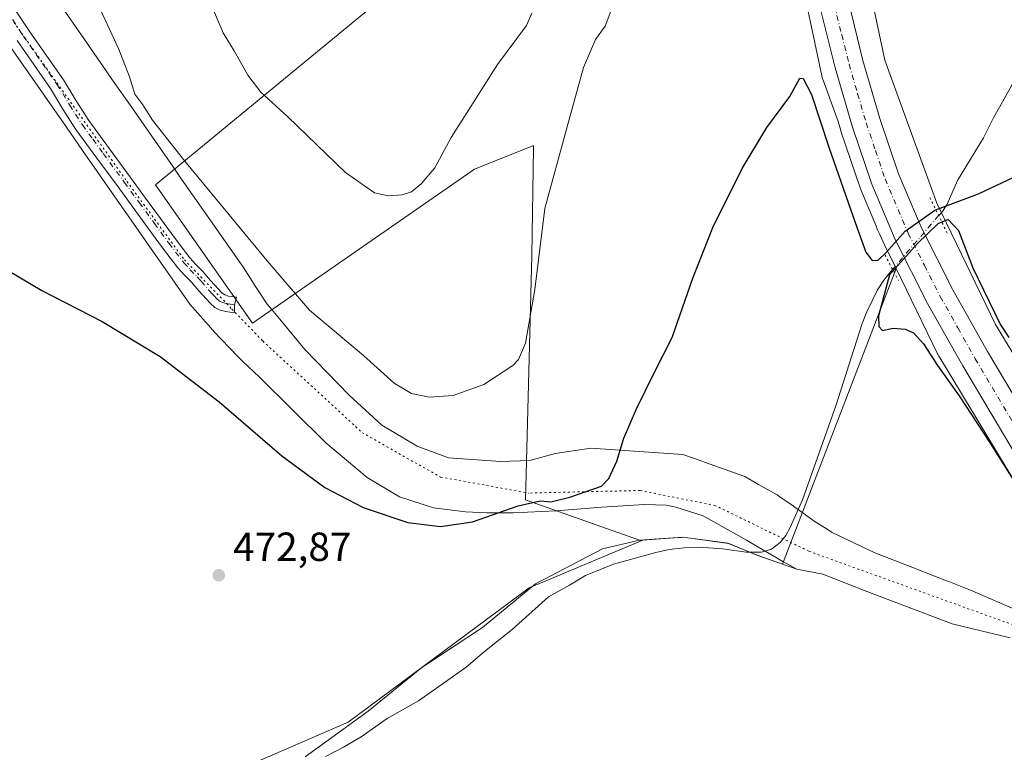
# Model space of a CAD drawing. Units: metres. Extents: x 563231 to 566691, y 4714838 to 4717185.
# Drawn here: x 564795 to 565037, y 4715270 to 4715451 of the extents above; entities that cross this region are included whole.
import ezdxf

# ---------------------------------------------------------------- set-up
doc = ezdxf.new("R2010")
doc.units = ezdxf.units.M
doc.header["$MEASUREMENT"] = 0
doc.linetypes.add('DGN Style 4', pattern=[2.6384748266838614, 1.318413404963828, -0.6592067024819142, 0.001648016756204785, -0.6592067024819142])
doc.linetypes.add('DGN Style 5', pattern=[1.1536117293433497, 0.4944050268614355, -0.6592067024819142])
for name, color, linetype, lineweight in [('Camino Cxs', 7, 'Continuous', 0), ('Camino eje', 30, 'DGN Style 4', 13), ('Carretera de calzada única Cxs', 7, 'Continuous', 13), ('Carretera de calzada única eje', 7, 'DGN Style 4', 0), ('Corriente natural lineal', 142, 'Continuous', 13), ('Corriente natural lineal oculto', 9, 'DGN Style 4', 13), ('Cultivos herbáceos CxS', 92, 'Continuous', 0), ('Cultivos leñosos CxS', 92, 'Continuous', 0), ('Curva de nivel maestra', 30, 'Continuous', 30), ('Curva de nivel normal', 30, 'Continuous', 0), ('Municipio', 91, 'Continuous', 13), ('Municipio CxS', 4, 'Continuous', 0), ('Núcleo urbano CxS', 7, 'Continuous', 0), ('Puente lineal', 2, 'DGN Style 5', 0), ('Punto de cota en terreno', 7, 'Continuous', 0), ('Rótulo de punto de cota en terreno', 7, 'Continuous', 0), ('Vía pecuaria CxS', 92, 'Continuous', 13), ('Vía pecuaria eje', 92, 'DGN Style 5', 0)]:
    doc.layers.add(name, color=color, linetype=linetype, lineweight=lineweight)
doc.styles.add('Style-Arial', font='txt')

# ---------------------------------------------------------------- blocks, each defined once
blk = doc.blocks.new('*U14')
at = {"layer": 'Cultivos herbáceos CxS', "color": 92, "linetype": 'Continuous', "lineweight": 0}
blk.add_polyline3d([(565051.4108999996, 4715349.1293, 475.2467000000034), (565035.2056999998, 4715375.964299999, 475.4103999999934), (565020.7751000002, 4715405.902100001, 475.9634999999981), (565007.9829000002, 4715441.1207, 476.3785000000062), (564995.5268999999, 4715499.6351, 477.5420000000013), (564991.2298999997, 4715520.674500001, 478.2755999999936), (564978.3328999998, 4715583.8255, 480.1830000000046)], dxfattribs=at)
blk = doc.blocks.new('*U15')
at = {"layer": 'Cultivos herbáceos CxS', "color": 92, "linetype": 'Continuous', "lineweight": 0}
blk.add_polyline3d([(564954.4694999997, 4715629.2906, 482.1304999999993), (564962.4765, 4715581.635700001, 479.8113000000012), (564920.6882999997, 4715575.864399999, 482.3111999999965), (564927.3028999995, 4715537.499600001, 480.3583999999974), (564936.6836999999, 4715482.090700001, 481.2200000000012), (564922.3245000001, 4715477.801700001, 485.1306999999942), (564913.2761000004, 4715478.0547, 487.4836000000069), (564894.5976999998, 4715465.171399999, 489.9404000000068), (564828.2531000003, 4715410.422499999, 478.4481999999989), (564852.0853000004, 4715376.284299999, 477.8889999999956), (564906.8349000001, 4715414.287000001, 484.4051000000036), (564921.4134999998, 4715420.072899999, 482.8329999999987), (564921.4130999995, 4715420.048699999, 482.8307999999961), (564921.4040999999, 4715419.453299999, 482.7752999999939), (564920.9857000001, 4715392.948999999, 481.8067000000011), (564919.4209000003, 4715332.737199999, 475.8785999999964), (564947.5333000004, 4715322.742699999, 472.9208999999974), (564947.5438000001, 4715322.745300001, 472.9210000000021), (564948.3537, 4715322.802100001, 472.9182000000001), (564920.2822000004, 4715310.9825, 472.9098999999987), (564875.7144999999, 4715277.916099999, 471.3858999999939), (564799.5181999998, 4715244.8497, 470.7406000000047)], dxfattribs=at)
blk = doc.blocks.new('5PATER')
at = {"layer": 'Cultivos leñosos CxS', "linetype": 'Continuous', "lineweight": 0}
h = blk.add_hatch(color=51, dxfattribs=at)
edge = h.paths.add_edge_path()
edge.add_ellipse((0, 0), major_axis=(-0.1095731443231308, -0.1110710700762829), ratio=0.9994222409660322, start_angle=0, end_angle=360)

msp = doc.modelspace()

# ---------------------------------------------------------------- linework, layer by layer
at = {"layer": 'Camino Cxs', "color": 7, "linetype": 'Continuous', "lineweight": 0}
msp.add_polyline3d([(564792.0301000001, 4715456.0801, 478.3105999999971), (564797.2901, 4715448.130100001, 478.280700000003), (564805.5201000003, 4715436.2601, 478.5531000000047), (564808.6700999998, 4715431.120100001, 478.2595000000001), (564811.7801000001, 4715426.2301, 478.216499999995), (564816.8800999997, 4715419.2601, 478.1689000000042), (564822.0701000001, 4715412.190099999, 477.9587000000029), (564825.7701000003, 4715407.120100001, 477.960699999996), (564829.4501, 4715402.0601, 478.0592999999935), (564833.0401, 4715397.130100001, 478.008799999996), (564836.6700999998, 4715392.420100001, 477.9567999999999), (564838.1801000005, 4715390.7601, 478.0136999999959), (564839.8901000004, 4715388.9801, 478.1346999999951), (564841.8101000004, 4715386.8301, 478.2152999999962), (564843.6401000004, 4715384.7601, 478.209600000002), (564844.4700999996, 4715383.870100001, 478.2210999999952), (564845.2801000001, 4715383.225099999, 478.267200000002), (564846.2401000002, 4715382.950099999, 478.3757000000041), (564847.1401000004, 4715382.8201, 478.4916999999987), (564848.2001, 4715382.6601, 478.5531000000047), (564847.6624999996, 4715380.8051, 478.2602000000043), (564847.6501000002, 4715378.870100001, 477.9570999999996), (564846.6001000004, 4715379.030099999, 477.8309000000008), (564845.5401, 4715379.1801, 477.6897999999928), (564844.1501000002, 4715379.4901, 477.5258000000031), (564842.8800999997, 4715380.1501, 477.444399999993), (564841.7901, 4715381.130100001, 477.4415000000009), (564840.8101000004, 4715382.190099999, 477.4572999999946), (564838.9401000004, 4715384.280099999, 477.4317000000011), (564837.0800999999, 4715386.380100001, 477.434500000003), (564835.3800999997, 4715388.1501, 477.4036999999954), (564833.7301000003, 4715389.960100001, 477.3852000000043), (564829.9801000003, 4715394.8301, 477.3735000000015), (564826.3601000002, 4715399.800100001, 477.4315999999963), (564822.6700999998, 4715404.870100001, 477.4952999999951), (564818.9801000003, 4715409.9301, 477.4762000000047), (564813.7901, 4715417.0001, 477.6062999999995), (564808.6101000002, 4715424.0701, 477.5993000000017), (564805.4200999998, 4715429.090100001, 477.7048000000068), (564802.3101000004, 4715434.170100001, 477.866200000004), (564798.2200999996, 4715440.0701, 477.8441000000021), (564794.1201, 4715445.9801, 477.8747000000003)], dxfattribs=at)
msp.add_polyline3d([(564792.0301000001, 4715456.0801, 478.3105999999971), (564797.2901, 4715448.130100001, 478.280700000003), (564805.5201000003, 4715436.2601, 478.5531000000047), (564808.6700999998, 4715431.120100001, 478.2595000000001), (564811.7801000001, 4715426.2301, 478.216499999995), (564816.8800999997, 4715419.2601, 478.1689000000042), (564822.0701000001, 4715412.190099999, 477.9587000000029), (564825.7701000003, 4715407.120100001, 477.960699999996), (564829.4501, 4715402.0601, 478.0592999999935), (564833.0401, 4715397.130100001, 478.008799999996), (564836.6700999998, 4715392.420100001, 477.9567999999999), (564838.1801000005, 4715390.7601, 478.0136999999959), (564839.8901000004, 4715388.9801, 478.1346999999951), (564841.8101000004, 4715386.8301, 478.2152999999962), (564843.6401000004, 4715384.7601, 478.209600000002), (564844.4700999996, 4715383.870100001, 478.2210999999952), (564845.2801000001, 4715383.225099999, 478.267200000002), (564846.2401000002, 4715382.950099999, 478.3757000000041), (564847.1401000004, 4715382.8201, 478.4916999999987), (564848.2001, 4715382.6601, 478.5531000000047), (564847.6624999996, 4715380.8051, 478.2602000000043), (564847.6501000002, 4715378.870100001, 477.9570999999996), (564846.6001000004, 4715379.030099999, 477.8309000000008), (564845.5401, 4715379.1801, 477.6897999999928), (564844.1501000002, 4715379.4901, 477.5258000000031), (564842.8800999997, 4715380.1501, 477.444399999993), (564841.7901, 4715381.130100001, 477.4415000000009), (564840.8101000004, 4715382.190099999, 477.4572999999946), (564838.9401000004, 4715384.280099999, 477.4317000000011), (564837.0800999999, 4715386.380100001, 477.434500000003), (564835.3800999997, 4715388.1501, 477.4036999999954), (564833.7301000003, 4715389.960100001, 477.3852000000043), (564829.9801000003, 4715394.8301, 477.3735000000015), (564826.3601000002, 4715399.800100001, 477.4315999999963), (564822.6700999998, 4715404.870100001, 477.4952999999951), (564818.9801000003, 4715409.9301, 477.4762000000047), (564813.7901, 4715417.0001, 477.6062999999995), (564808.6101000002, 4715424.0701, 477.5993000000017), (564805.4200999998, 4715429.090100001, 477.7048000000068), (564802.3101000004, 4715434.170100001, 477.866200000004), (564798.2200999996, 4715440.0701, 477.8441000000021), (564794.1201, 4715445.9801, 477.8747000000003)], dxfattribs=at)
at = {"layer": 'Camino eje', "color": 30, "linetype": 'DGN Style 4', "lineweight": 13}
msp.add_polyline3d([(564793.0651000004, 4715451.050100001, 478.141499999998), (564795.7050999999, 4715447.0551, 478.0935999999929), (564803.9151, 4715435.215100001, 478.1809000000067), (564807.0450999998, 4715430.1051, 477.9964000000036), (564810.1951000001, 4715425.1501, 477.9277000000002), (564812.7851, 4715421.6151, 477.9345999999932), (564815.3350999998, 4715418.130100001, 477.8945999999996), (564820.5251000002, 4715411.0601, 477.7578999999969), (564824.2200999996, 4715405.995100001, 477.7523999999976), (564827.9051000001, 4715400.9301, 477.7593999999954), (564831.5100999996, 4715395.9801, 477.7194000000018), (564835.2001, 4715391.190099999, 477.6926999999997), (564836.7801000001, 4715389.4551, 477.7161000000052), (564838.4851000002, 4715387.6801, 477.8199000000022), (564839.4451000001, 4715386.6051, 477.8273999999947), (564841.2901, 4715384.520099999, 477.8460000000051), (564842.2251000004, 4715383.475099999, 477.8709999999992), (564842.6401000004, 4715383.030099999, 477.8830000000017), (564843.2801000001, 4715382.3651, 477.8889999999956), (564843.9751000004, 4715381.7401, 477.882700000002), (564844.7150999998, 4715381.3575, 477.9269999999961), (564845.7024999997, 4715381.1075, 478.0320999999968), (564846.6451000003, 4715380.9575, 478.1484000000055), (564847.6624999996, 4715380.8051, 478.2602000000043)], dxfattribs=at)
at = {"layer": 'Carretera de calzada única Cxs', "color": 7, "linetype": 'Continuous', "lineweight": 13}
for points in [[(565045.8501000004, 4715334.340100001, 475.5920000000042), (565027.1501000002, 4715365.7401, 476.0139000000054), (565018.5100999996, 4715381.1501, 476.1591999999946), (565010.5201000003, 4715396.950099999, 476.9937999999966), (565004.7200999996, 4715410.5801, 476.440499999997), (564999.9801000003, 4715424.620100001, 476.645399999994), (564995.7100999998, 4715439.2501, 476.7516000000033), (564992.0601000004, 4715454.020099999, 477.1453000000038), (564989.0833000002, 4715469.1801, 477.3438000000024), (564988.5932999998, 4715471.330700001, 477.4440999999933), (564988.1651, 4715473.485099999, 477.5200000000041), (564975.0000999998, 4715544.600099999, 479.0834000000032), (564960.2901, 4715616.530099999, 481.6560999999929)], [(564967.7001, 4715618.020099999, 481.7921000000061), (564982.0800999999, 4715545.440099999, 479.2361999999994), (564985.6338999998, 4715526.5307, 478.6708999999974), (564987.6560000004, 4715515.7711, 478.3776000000071), (564998.9700999996, 4715455.5701, 476.9839999999967), (565002.5500999996, 4715441.090100001, 476.7256999999955), (565006.7301000003, 4715426.7401, 476.4692000000068), (565011.3400999998, 4715413.100099999, 476.3111999999965), (565016.9401000004, 4715399.940099999, 476.152700000006), (565024.7600999996, 4715384.4801, 476.0145000000048), (565033.2801000001, 4715369.280099999, 475.9262000000017), (565051.9501, 4715337.940099999, 475.7785000000004)], [(564987.6560000004, 4715515.7711, 478.3776000000071), (564998.9700999996, 4715455.5701, 476.9839999999967), (565002.5500999996, 4715441.090100001, 476.7256999999955), (565006.7301000003, 4715426.7401, 476.4692000000068), (565011.3400999998, 4715413.100099999, 476.3111999999965), (565016.9401000004, 4715399.940099999, 476.152700000006), (565024.7600999996, 4715384.4801, 476.0145000000048), (565033.2801000001, 4715369.280099999, 475.9262000000017), (565051.9501, 4715337.940099999, 475.7785000000004), (565057.5366000002, 4715328.378799999, 475.7112000000052)], [(565224.9735000003, 4714858.5297, 466.434699999998), (565212.0201000003, 4714897.130100001, 467.2856000000029), (565145.3501000004, 4715097.770099999, 471.7201999999961), (565126.7401000002, 4715154.890100001, 472.9294999999984), (565100.7801000001, 4715231.0601, 474.4066000000021), (565095.7401000002, 4715243.690099999, 474.6895999999979), (565089.8300999999, 4715255.960100001, 474.8267999999953), (565080.6300999997, 4715273.840100001, 475), (565070.9200999998, 4715291.4301, 475.2482000000019), (565045.8501000004, 4715334.340100001, 475.5920000000042), (565027.1501000002, 4715365.7401, 476.0139000000054), (565018.5100999996, 4715381.1501, 476.1591999999946), (565010.5201000003, 4715396.950099999, 476.9937999999966), (565004.7200999996, 4715410.5801, 476.440499999997), (564999.9801000003, 4715424.620100001, 476.645399999994), (564995.7100999998, 4715439.2501, 476.7516000000033), (564992.0601000004, 4715454.020099999, 477.1453000000038), (564989.0833000002, 4715469.1801, 477.3438000000024)]]:
    msp.add_polyline3d(points, dxfattribs=at)
at = {"layer": 'Carretera de calzada única eje', "color": 7, "linetype": 'DGN Style 4', "lineweight": 0}
msp.add_polyline3d([(564992.4523, 4715471.0713, 477.420100000003), (564995.5100999996, 4715454.790100001, 477.1346000000049), (564997.3400999998, 4715447.4101, 477.0160000000033), (564999.1300999997, 4715440.170100001, 476.8931000000011), (565001.2600999996, 4715432.850099999, 476.7636000000057), (565003.3501000004, 4715425.6801, 476.6967000000004), (565005.6601, 4715418.860099999, 476.5700999999972), (565008.0301000001, 4715411.840100001, 476.5381999999955), (565013.7301000003, 4715398.440099999, 476.3920000000071), (565017.7200999996, 4715390.540100001, 476.276199999993), (565021.6300999997, 4715382.8201, 476.1981999999989), (565025.9501, 4715375.110099999, 476.1110000000045), (565030.2200999996, 4715367.5101, 476.0782999999938), (565039.5601000004, 4715351.8101, 475.9318000000058), (565048.9001000002, 4715336.140100001, 475.7936999999947), (565058.9515000005, 4715318.925100001, 475.6437000000006)], dxfattribs=at)
at = {"layer": 'Corriente natural lineal', "color": 142, "linetype": 'Continuous', "lineweight": 13}
for points in [[(565041.8501000004, 4715439.620100001, 475.7314999999944), (565034.7200999996, 4715426.9301, 475.6304999999993), (565032.2500999998, 4715421.9901, 475.6339000000008), (565025.8901000004, 4715411.470100001, 475.7030999999988), (565023.3501000004, 4715405.590100001, 475.7546000000002), (565022.1700999998, 4715403.840100001, 475.7262000000047), (565021.2296000002, 4715402.8212, 475.7406999999948)], [(565009.8776000004, 4715389.545800001, 475.6251000000047), (565007.7401000002, 4715386.880100001, 475.0660999999964), (565006.1401000004, 4715384.460100001, 474.855899999995), (565003.5000999998, 4715379.0701, 474.4728000000032), (565002.4101, 4715376.190099999, 474.2676999999967), (564995.9001000002, 4715355.870100001, 474.2406000000047), (564987.7100999998, 4715332.720100001, 473.5470999999961), (564984.6201, 4715325.860099999, 473.4321000000054), (564983.5601000004, 4715323.940099999, 473.3087999999989), (564982.1601, 4715322.1501, 473.2263999999996), (564980.0401, 4715320.520099999, 473.3845000000001), (564977.6001000004, 4715319.790100001, 473.3417999999947), (564973.7500999998, 4715319.840100001, 472.9689000000071), (564967.9700999996, 4715320.6501, 472.7301000000007), (564962.1901000004, 4715321.0601, 472.9293999999937), (564958.5000999998, 4715320.870100001, 473.0439000000042), (564954.8101000004, 4715320.4301, 473.0050000000047), (564951.5201000003, 4715319.7301, 472.9744999999967), (564941.1001000004, 4715316.8201, 473.0752000000066), (564934.2001, 4715314.0701, 472.8583000000072), (564930.2401000002, 4715311.630100001, 472.5862999999954), (564925.1001000004, 4715308.790100001, 472.3411000000052), (564916.0900999998, 4715300.710100001, 472.3053000000073), (564909.3101000004, 4715295.280099999, 472.2600999999996), (564904.8000999996, 4715291.4301, 472.1046000000061), (564901.7001, 4715289.220100001, 471.9560000000056), (564893.0201000003, 4715283.120100001, 471.4337999999989), (564885.3400999998, 4715278.790100001, 471.5203000000038), (564878.8800999997, 4715274.290100001, 471.2914000000019), (564874.5800999999, 4715271.720100001, 471.179999999993), (564870.1401000004, 4715269.4301, 471.0400999999983)]]:
    msp.add_polyline3d(points, dxfattribs=at)
at = {"layer": 'Corriente natural lineal oculto', "color": 9, "linetype": 'DGN Style 4', "lineweight": 13, "extrusion": (0.4378756609134958, -0.3815230161855186, 0.814067008114365), "elevation": -1551238.377724384, "flags": 128}
msp.add_lwpolyline([(3926382.159689465, 2175190.93735611), (3926382.130970957, 2175190.938389219), (3926364.693210332, 2175190.738310344)], dxfattribs=at)
at = {"layer": 'Cultivos herbáceos CxS', "color": 92, "linetype": 'Continuous', "lineweight": 0}
for points in [[(564978.3328999998, 4715583.8255, 480.1830000000046), (564991.2298999997, 4715520.674500001, 478.2755999999936), (564995.5268999999, 4715499.6351, 477.5420000000013), (565007.9829000002, 4715441.1207, 476.3785000000062), (565020.7751000002, 4715405.902100001, 475.9634999999981), (565035.2056999998, 4715375.964299999, 475.4103999999934), (565051.4108999996, 4715349.1293, 475.2467000000034)], [(564962.4765, 4715581.635700001, 479.8113000000012), (564920.6882999997, 4715575.864399999, 482.3111999999965), (564927.3028999995, 4715537.499600001, 480.3583999999974), (564936.6836999999, 4715482.090700001, 481.2200000000012), (564922.3245000001, 4715477.801700001, 485.1306999999942), (564913.2761000004, 4715478.0547, 487.4836000000069), (564894.5976999998, 4715465.171399999, 489.9404000000068), (564828.2531000003, 4715410.422499999, 478.4481999999989), (564852.0853000004, 4715376.284299999, 477.8889999999956), (564906.8349000001, 4715414.287000001, 484.4051000000036), (564921.4134999998, 4715420.072899999, 482.8329999999987), (564921.4130999995, 4715420.048699999, 482.8307999999961), (564921.4040999999, 4715419.453299999, 482.7752999999939), (564920.9857000001, 4715392.948999999, 481.8067000000011), (564919.4209000003, 4715332.737199999, 475.8785999999964), (564947.5333000004, 4715322.742699999, 472.9208999999974), (564947.5438000001, 4715322.745300001, 472.9210000000021), (564948.3537, 4715322.802100001, 472.9182000000001)], [(564799.5181999998, 4715244.8497, 470.7406000000047), (564875.7144999999, 4715277.916099999, 471.3858999999939), (564920.2822000004, 4715310.9825, 472.9098999999987), (564948.3537, 4715322.802100001, 472.9182000000001), (564957.1032999996, 4715323.415300001, 473.0589000000036), (564957.7452999996, 4715323.4605, 473.068299999999), (564958.2339000005, 4715323.494899999, 473.0629999999946), (564961.1797000002, 4715323.089000001, 473.0240999999951), (564964.1969, 4715322.673000001, 472.9336000000039), (564969.4040999999, 4715321.9549, 472.8822999999975), (564976.4939000001, 4715319.034800001, 473.1926999999997), (564982.7631000001, 4715316.8522, 473.625), (565010.7874999996, 4715389.773399999, 475.7554999999993), (565020.9565000003, 4715368.6775, 475.3940000000002), (565020.9879000001, 4715368.613100001, 475.3931000000011), (565021.2346999999, 4715368.1513, 475.3889000000054), (565021.3147999998, 4715368.015699999, 475.3883999999962), (565063.9590999996, 4715297.397700001, 474.778999999995)], [(565010.7874999996, 4715389.773399999, 475.7554999999993), (564982.7631000001, 4715316.8522, 473.625), (564976.4939000001, 4715319.034800001, 473.1926999999997), (564969.4040999999, 4715321.9549, 472.8822999999975), (564964.1969, 4715322.673000001, 472.9336000000039), (564961.1797000002, 4715323.089000001, 473.0240999999951), (564958.2339000005, 4715323.494899999, 473.0629999999946), (564957.7452999996, 4715323.4605, 473.068299999999), (564957.1032999996, 4715323.415300001, 473.0589000000036), (564948.3537, 4715322.802100001, 472.9182000000001)], [(565010.7874999996, 4715389.773399999, 475.7554999999993), (565020.9565000003, 4715368.6775, 475.3940000000002), (565020.9879000001, 4715368.613100001, 475.3931000000011), (565021.2346999999, 4715368.1513, 475.3889000000054), (565021.3147999998, 4715368.015699999, 475.3883999999962), (565063.9590999996, 4715297.397700001, 474.778999999995), (565068.3113000002, 4715289.9483, 474.8172999999952), (565070.8753000004, 4715285.3036, 474.7519999999931), (565071.8592999997, 4715283.5207, 474.754700000005), (565089.0292999997, 4715250.6797, 474.2814999999973), (565098.6453999998, 4715226.1065, 473.8031999999948), (565137.4083000004, 4715109.7611, 471.1272999999928), (565137.4111000003, 4715109.752699999, 471.1266999999935), (565183.3343000002, 4714972.425000001, 468.2878000000055), (565209.4008999999, 4714893.601100001, 466.7746000000043), (565220.1594000002, 4714858.485099999, 466.1085000000021)], [(564948.3537, 4715322.802100001, 472.9182000000001), (564920.2822000004, 4715310.9825, 472.9098999999987), (564875.7144999999, 4715277.916099999, 471.3858999999939), (564799.5181999998, 4715244.8497, 470.7406000000047), (564752.0751, 4715201.719699999, 470.5803000000015), (564651.4382999997, 4715141.3377, 472.0648999999976), (564757.8256999999, 4714987.507200001, 469.6996000000072), (564688.8176999995, 4714937.188899999, 473.1974999999948), (564726.1971000005, 4714872.493799999, 475.0475000000006), (564748.1024000002, 4714854.0933, 473.6659000000073)], [(564948.3537, 4715322.802100001, 472.9182000000001), (564920.2822000004, 4715310.9825, 472.9098999999987), (564875.7144999999, 4715277.916099999, 471.3858999999939), (564799.5181999998, 4715244.8497, 470.7406000000047), (564752.0751, 4715201.719699999, 470.5803000000015), (564651.4382999997, 4715141.3377, 472.0648999999976), (564757.8256999999, 4714987.507200001, 469.6996000000072), (564688.8176999995, 4714937.188899999, 473.1974999999948), (564726.1971000005, 4714872.493799999, 475.0475000000006), (564748.1024000002, 4714854.0933, 473.6659000000073)]]:
    msp.add_polyline3d(points, dxfattribs=at)
at = {"layer": 'Cultivos leñosos CxS', "color": 92, "linetype": 'Continuous', "lineweight": 0}
for points in [[(564962.4765, 4715581.635700001, 479.8113000000012), (564920.6882999997, 4715575.864399999, 482.3111999999965), (564927.3028999995, 4715537.499600001, 480.3583999999974), (564936.6836999999, 4715482.090700001, 481.2200000000012), (564922.3245000001, 4715477.801700001, 485.1306999999942), (564913.2761000004, 4715478.0547, 487.4836000000069), (564894.5976999998, 4715465.171399999, 489.9404000000068), (564828.2531000003, 4715410.422499999, 478.4481999999989), (564852.0853000004, 4715376.284299999, 477.8889999999956), (564906.8349000001, 4715414.287000001, 484.4051000000036), (564921.4134999998, 4715420.072899999, 482.8329999999987), (564921.4130999995, 4715420.048699999, 482.8307999999961), (564921.4040999999, 4715419.453299999, 482.7752999999939), (564920.9857000001, 4715392.948999999, 481.8067000000011), (564919.4209000003, 4715332.737199999, 475.8785999999964), (564947.5333000004, 4715322.742699999, 472.9208999999974), (564947.5438000001, 4715322.745300001, 472.9210000000021), (564948.3537, 4715322.802100001, 472.9182000000001)], [(564986.4130999995, 4715465.601700001, 476.7114000000002), (564992.4493000006, 4715437.2459, 475.7516000000033), (564992.5466999998, 4715436.8411, 475.7498000000051), (564992.6986999996, 4715436.340100001, 475.7599000000046), (564992.7547000004, 4715436.180299999, 475.7648999999947), (564996.4512999998, 4715426.003500001, 475.957899999994), (564997.1003000002, 4715423.7795, 475.9802000000054), (564997.1376999998, 4715423.660499999, 475.9820999999939), (565001.8777000001, 4715409.6205, 475.8368999999948), (565001.9011000004, 4715409.554099999, 475.8371999999945), (565001.9596999995, 4715409.4055, 475.8392000000022), (565005.5116999998, 4715401.0581, 475.8405000000057), (565005.8740999997, 4715400.0603, 475.8776000000071), (565006.0025000004, 4715399.729900001, 475.8889000000054), (565006.1869000001, 4715399.317500001, 475.9052999999985), (565006.7446999997, 4715398.160499999, 475.945000000007), (565007.7597000003, 4715395.7755, 475.9584999999934), (565007.8428999997, 4715395.5963, 475.9566999999952), (565010.7874999996, 4715389.773399999, 475.7554999999993), (564982.7631000001, 4715316.8522, 473.625), (564976.4939000001, 4715319.034800001, 473.1926999999997), (564969.4040999999, 4715321.9549, 472.8822999999975), (564964.1969, 4715322.673000001, 472.9336000000039), (564961.1797000002, 4715323.089000001, 473.0240999999951), (564958.2339000005, 4715323.494899999, 473.0629999999946), (564957.7452999996, 4715323.4605, 473.068299999999), (564957.1032999996, 4715323.415300001, 473.0589000000036), (564948.3537, 4715322.802100001, 472.9182000000001), (564947.5438000001, 4715322.745300001, 472.9210000000021), (564947.5333000004, 4715322.742699999, 472.9208999999974), (564919.4209000003, 4715332.737199999, 475.8785999999964), (564920.9857000001, 4715392.948999999, 481.8067000000011), (564921.4040999999, 4715419.453299999, 482.7752999999939), (564921.4130999995, 4715420.048699999, 482.8307999999961), (564921.4134999998, 4715420.072899999, 482.8329999999987), (564906.8349000001, 4715414.287000001, 484.4051000000036), (564852.0853000004, 4715376.284299999, 477.8889999999956), (564828.2531000003, 4715410.422499999, 478.4481999999989), (564894.5976999998, 4715465.171399999, 489.9404000000068)], [(564986.4130999995, 4715465.601700001, 476.7114000000002), (564992.4493000006, 4715437.2459, 475.7516000000033), (564992.5466999998, 4715436.8411, 475.7498000000051), (564992.6986999996, 4715436.340100001, 475.7599000000046), (564992.7547000004, 4715436.180299999, 475.7648999999947), (564996.4512999998, 4715426.003500001, 475.957899999994), (564997.1003000002, 4715423.7795, 475.9802000000054), (564997.1376999998, 4715423.660499999, 475.9820999999939), (565001.8777000001, 4715409.6205, 475.8368999999948), (565001.9011000004, 4715409.554099999, 475.8371999999945), (565001.9596999995, 4715409.4055, 475.8392000000022), (565005.5116999998, 4715401.0581, 475.8405000000057), (565005.8740999997, 4715400.0603, 475.8776000000071), (565006.0025000004, 4715399.729900001, 475.8889000000054), (565006.1869000001, 4715399.317500001, 475.9052999999985), (565006.7446999997, 4715398.160499999, 475.945000000007), (565007.7597000003, 4715395.7755, 475.9584999999934), (565007.8428999997, 4715395.5963, 475.9566999999952), (565010.7874999996, 4715389.773399999, 475.7554999999993)], [(565010.7874999996, 4715389.773399999, 475.7554999999993), (564982.7631000001, 4715316.8522, 473.625), (564976.4939000001, 4715319.034800001, 473.1926999999997), (564969.4040999999, 4715321.9549, 472.8822999999975), (564964.1969, 4715322.673000001, 472.9336000000039), (564961.1797000002, 4715323.089000001, 473.0240999999951), (564958.2339000005, 4715323.494899999, 473.0629999999946), (564957.7452999996, 4715323.4605, 473.068299999999), (564957.1032999996, 4715323.415300001, 473.0589000000036), (564948.3537, 4715322.802100001, 472.9182000000001)]]:
    msp.add_polyline3d(points, dxfattribs=at)
at = {"layer": 'Curva de nivel maestra', "color": 30, "linetype": 'Continuous', "lineweight": 30, "elevation": 475, "flags": 128}
for points in [[(564788.75, 4715391.040100001), (564800.2000000002, 4715384.3101), (564815.0499999998, 4715376.720100001), (564829.3499999996, 4715368.0701), (564843.8899999997, 4715356.870100001), (564859.3700000001, 4715343.5801), (564869.9500000002, 4715335.7601), (564879.3899999997, 4715330.800100001), (564890.4299999997, 4715327.120100001), (564898.4299999997, 4715326.120100001), (564906.3700000001, 4715327.3101), (564917.6200000001, 4715331.220100001), (564922.9900000002, 4715332.450099999), (564925.6500000004, 4715332.210100001), (564930.3200000003, 4715333.350099999), (564938.1399999997, 4715336.090100001), (564939.9299999997, 4715337.9301), (564941.9299999997, 4715342.2401), (564943.6699999999, 4715347.880100001), (564946.7699999996, 4715355.170100001), (564951.1299999999, 4715364.040100001), (564955.5800000001, 4715372.710100001), (564960.6699999999, 4715387.380100001), (564965.5599999996, 4715399.890100001), (564972.7800000003, 4715414.460100001), (564978.8700000001, 4715424.5601), (564984.54, 4715432.210100001), (564987.0300000003, 4715436.7301), (564987.8399999999, 4715436.640100001), (564989.9000000004, 4715432.6501), (564994.2000000002, 4715419.690099999), (565000.6399999997, 4715401.0701), (565003.2400000002, 4715393.790100001), (565004.8300000001, 4715391.700099999), (565006.2999999998, 4715391.850099999), (565008.2599999999, 4715393.700099999), (565013, 4715398.9301), (565020.2999999998, 4715404.1601), (565030.1799999997, 4715407.880100001), (565031.25, 4715408.280099999), (565041.1900000004, 4715412.9801)], [(565038.6399999997, 4715372.710100001), (565036.3899999997, 4715376.0801), (565029.75, 4715389.8101), (565026.2000000002, 4715399.030099999), (565023.5300000003, 4715401.840100001), (565020.9900000002, 4715400.780099999), (565016.04, 4715395.960100001), (565009.0899999999, 4715388.170100001), (565006.4000000004, 4715378.0701), (565006.4600000001, 4715375.4901), (565007.4199999999, 4715374.440099999), (565010.0499999998, 4715375.040100001), (565013.0099999999, 4715374.8101), (565015.0099999999, 4715373.9301), (565017.4600000001, 4715371.220100001), (565020.9400000004, 4715365.850099999), (565026.2999999998, 4715358.370100001), (565033.9400000004, 4715346.670100001), (565042.0199999996, 4715333.7601)]]:
    msp.add_lwpolyline(points, dxfattribs=at)
at = {"layer": 'Curva de nivel normal', "color": 30, "linetype": 'Continuous', "lineweight": 0, "flags": 128}
for points, elevation in [([(564814.7000000002, 4715453.530099999), (564819.1200000001, 4715444.020099999), (564821.8399999999, 4715437.020099999), (564823.1500000004, 4715432.720100001), (564825.0599999996, 4715430.130100001), (564827.4900000002, 4715426.350099999), (564835.4600000001, 4715416.210100001), (564855.7100000001, 4715391.640100001), (564866.1600000003, 4715379.5001), (564879.4400000004, 4715368.280099999), (564887, 4715361.440099999), (564891.3300000001, 4715358.9001), (564895.6600000003, 4715358.0101), (564901.6100000005, 4715358.420100001), (564909.0999999996, 4715361.170100001), (564916.2599999999, 4715365.840100001), (564917.6799999997, 4715367.3101), (564919.4100000003, 4715371.370100001), (564921.6699999999, 4715384.600099999), (564924.1900000004, 4715404.590100001), (564929.54, 4715424.1501), (564933.6600000003, 4715439.360099999), (564936.6600000003, 4715446.2601), (564939.0700000003, 4715449.4801), (564940.4199999999, 4715453.2501)], 480), ([(564841.75, 4715455.190099999), (564844.9100000003, 4715447.880100001), (564847.6200000001, 4715443.4101), (564850.9800000004, 4715437.4001), (564854.2100000001, 4715433.280099999), (564860.7999999998, 4715427.170100001), (564875.0599999996, 4715413.4301), (564882.2199999997, 4715408.4001), (564885.5499999998, 4715407.710100001), (564889, 4715407.940099999), (564891.3300000001, 4715408.700099999), (564893.7000000002, 4715410.640100001), (564897.04, 4715414.610099999), (564901.0899999999, 4715422.030099999), (564912.5300000003, 4715440.030099999), (564919.6600000003, 4715449.700099999), (564920.9600000001, 4715452.710100001)], 485)]:
    msp.add_lwpolyline(points, dxfattribs=dict(at, elevation=elevation))
at = {"layer": 'Municipio', "color": 91, "linetype": 'Continuous', "lineweight": 13, "flags": 128}
msp.add_lwpolyline([(565038.882, 4715298.701000002), (565024.550999999, 4715302.140000002), (565003.1509999996, 4715310.281000001), (564992.6419999985, 4715314.350000001), (564986.2979999998, 4715315.625000001), (564976.4179999982, 4715319.060000002), (564969.3289999992, 4715321.985), (564958.1550000004, 4715323.517999998), (564947.4639999986, 4715322.768000001), (564938.4109999997, 4715320.619999998), (564921.9079999988, 4715312.010000001), (564908.812999999, 4715301.238999999), (564893.821, 4715291.359999998), (564880.599999998, 4715280.590000001), (564865.0839999986, 4715269.313999999)], dxfattribs=at)
msp.add_lwpolyline([(565038.882, 4715298.701000002), (565024.550999999, 4715302.140000002), (565003.1509999996, 4715310.281000001), (564992.6419999985, 4715314.350000001), (564986.2979999998, 4715315.625000001), (564976.4179999982, 4715319.060000002), (564969.3289999992, 4715321.985), (564958.1550000004, 4715323.517999998), (564947.4639999986, 4715322.768000001), (564938.4109999997, 4715320.619999998), (564921.9079999988, 4715312.010000001), (564908.812999999, 4715301.238999999), (564893.821, 4715291.359999998), (564880.599999998, 4715280.590000001), (564865.0839999986, 4715269.313999999)], dxfattribs=at)
at = {"layer": 'Municipio CxS', "color": 4, "linetype": 'Continuous', "lineweight": 0, "flags": 128}
for points in [[(564865.0839999999, 4715269.313999998), (564880.5999999993, 4715280.59), (564893.8210000015, 4715291.359999998), (564908.8130000003, 4715301.238999999), (564921.9080000002, 4715312.01), (564938.4110000011, 4715320.619999999), (564947.4639999998, 4715322.768), (564958.1549999994, 4715323.517999998), (564969.3290000005, 4715321.984999999), (564976.4179999996, 4715319.060000001), (564986.2980000011, 4715315.625), (564992.6419999998, 4715314.350000001), (565003.1509999986, 4715310.281000001), (565024.5510000003, 4715302.140000002), (565038.8820000011, 4715298.701)], [(565038.8820000011, 4715298.701), (565024.5510000003, 4715302.140000002), (565003.1509999986, 4715310.281000001), (564992.6419999998, 4715314.350000001), (564986.2980000011, 4715315.625), (564976.4179999996, 4715319.060000001), (564969.3290000005, 4715321.984999999), (564958.1549999994, 4715323.517999998), (564947.4639999998, 4715322.768), (564938.4110000011, 4715320.619999999), (564921.9080000002, 4715312.01), (564908.8130000003, 4715301.238999999), (564893.8210000015, 4715291.359999998), (564880.5999999993, 4715280.59), (564865.0839999999, 4715269.313999998)]]:
    msp.add_lwpolyline(points, dxfattribs=at)
at = {"layer": 'Núcleo urbano CxS', "color": 7, "linetype": 'Continuous', "lineweight": 0}
for points in [[(564978.3328999998, 4715583.8255, 480.1830000000046), (564991.2298999997, 4715520.674500001, 478.2755999999936), (564995.5268999999, 4715499.6351, 477.5420000000013), (565007.9829000002, 4715441.1207, 476.3785000000062), (565020.7751000002, 4715405.902100001, 475.9634999999981), (565035.2056999998, 4715375.964299999, 475.4103999999934), (565051.4108999996, 4715349.1293, 475.2467000000034)], [(564978.3328999998, 4715583.8255, 480.1830000000046), (564991.2298999997, 4715520.674500001, 478.2755999999936), (564995.5268999999, 4715499.6351, 477.5420000000013), (565007.9829000002, 4715441.1207, 476.3785000000062), (565020.7751000002, 4715405.902100001, 475.9634999999981), (565035.2056999998, 4715375.964299999, 475.4103999999934), (565051.4108999996, 4715349.1293, 475.2467000000034)], [(565063.9590999996, 4715297.397700001, 474.778999999995), (565021.3147999998, 4715368.015699999, 475.3883999999962), (565021.2346999999, 4715368.1513, 475.3889000000054), (565020.9879000001, 4715368.613100001, 475.3931000000011), (565020.9565000003, 4715368.6775, 475.3940000000002), (565010.7874999996, 4715389.773399999, 475.7554999999993), (565007.8428999997, 4715395.5963, 475.9566999999952), (565007.7597000003, 4715395.7755, 475.9584999999934), (565006.7446999997, 4715398.160499999, 475.945000000007), (565006.1869000001, 4715399.317500001, 475.9052999999985), (565006.0025000004, 4715399.729900001, 475.8889000000054), (565005.8740999997, 4715400.0603, 475.8776000000071), (565005.5116999998, 4715401.0581, 475.8405000000057), (565001.9596999995, 4715409.4055, 475.8392000000022), (565001.9011000004, 4715409.554099999, 475.8371999999945), (565001.8777000001, 4715409.6205, 475.8368999999948), (564997.1376999998, 4715423.660499999, 475.9820999999939), (564997.1003000002, 4715423.7795, 475.9802000000054), (564996.4512999998, 4715426.003500001, 475.957899999994), (564992.7547000004, 4715436.180299999, 475.7648999999947), (564992.6986999996, 4715436.340100001, 475.7599000000046), (564992.5466999998, 4715436.8411, 475.7498000000051), (564992.4493000006, 4715437.2459, 475.7516000000033), (564986.4130999995, 4715465.601700001, 476.7114000000002)], [(564986.4130999995, 4715465.601700001, 476.7114000000002), (564992.4493000006, 4715437.2459, 475.7516000000033), (564992.5466999998, 4715436.8411, 475.7498000000051), (564992.6986999996, 4715436.340100001, 475.7599000000046), (564992.7547000004, 4715436.180299999, 475.7648999999947), (564996.4512999998, 4715426.003500001, 475.957899999994), (564997.1003000002, 4715423.7795, 475.9802000000054), (564997.1376999998, 4715423.660499999, 475.9820999999939), (565001.8777000001, 4715409.6205, 475.8368999999948), (565001.9011000004, 4715409.554099999, 475.8371999999945), (565001.9596999995, 4715409.4055, 475.8392000000022), (565005.5116999998, 4715401.0581, 475.8405000000057), (565005.8740999997, 4715400.0603, 475.8776000000071), (565006.0025000004, 4715399.729900001, 475.8889000000054), (565006.1869000001, 4715399.317500001, 475.9052999999985), (565006.7446999997, 4715398.160499999, 475.945000000007), (565007.7597000003, 4715395.7755, 475.9584999999934), (565007.8428999997, 4715395.5963, 475.9566999999952), (565010.7874999996, 4715389.773399999, 475.7554999999993)], [(565010.7874999996, 4715389.773399999, 475.7554999999993), (565020.9565000003, 4715368.6775, 475.3940000000002), (565020.9879000001, 4715368.613100001, 475.3931000000011), (565021.2346999999, 4715368.1513, 475.3889000000054), (565021.3147999998, 4715368.015699999, 475.3883999999962), (565063.9590999996, 4715297.397700001, 474.778999999995), (565068.3113000002, 4715289.9483, 474.8172999999952), (565070.8753000004, 4715285.3036, 474.7519999999931), (565071.8592999997, 4715283.5207, 474.754700000005), (565089.0292999997, 4715250.6797, 474.2814999999973), (565098.6453999998, 4715226.1065, 473.8031999999948), (565137.4083000004, 4715109.7611, 471.1272999999928), (565137.4111000003, 4715109.752699999, 471.1266999999935), (565183.3343000002, 4714972.425000001, 468.2878000000055), (565209.4008999999, 4714893.601100001, 466.7746000000043), (565220.1594000002, 4714858.485099999, 466.1085000000021)]]:
    msp.add_polyline3d(points, dxfattribs=at)
at = {"layer": 'Puente lineal', "color": 2, "linetype": 'DGN Style 5', "lineweight": 0, "extrusion": (-0.8986563342846059, -0.437127060417106, 0.0365612623039013), "elevation": -2568972.670833116, "flags": 128}
msp.add_lwpolyline([(-3993215.274112606, 94464.34855376443), (-3993210.349949636, 94464.2291739487), (-3993205.251286091, 94463.91726541088)], dxfattribs=at)
at = {"layer": 'Puente lineal', "color": 2, "linetype": 'DGN Style 5', "lineweight": 0, "extrusion": (-0.8851399999973184, -0.4653201799351893, 0.002076186366994551), "elevation": -2694277.766541629, "flags": 128}
msp.add_lwpolyline([(-3910881.848719941, 6070.344351065258), (-3910877.849820188, 6069.923850158969), (-3910874.776824908, 6069.962050241295)], dxfattribs=at)
at = {"layer": 'Vía pecuaria CxS', "color": 92, "linetype": 'Continuous', "lineweight": 13}
for points in [[(565038.8820000002, 4715298.700999999, 473.9355999999971), (565024.5499999998, 4715302.140000001, 474.7605999999942), (565003.1509999996, 4715310.280999999, 474.897299999997), (564992.642, 4715314.350000001, 475.1496000000043), (564986.2980000004, 4715315.625, 476.7482000000019), (564982.7949999999, 4715317.486, 478.0170000000071), (564973.875, 4715322.797, 476.482999999993), (564963.2110000001, 4715328.776000001, 476.5310999999929), (564956.4129999997, 4715330.902000001, 474.8323999999994), (564954.1299999999, 4715331.405999999, 474.5622000000003), (564948.6919999998, 4715331.560000001, 474.2848999999987), (564938.2000000002, 4715330.859999999, 474.6953000000067), (564927.0010000002, 4715329.988, 475.3199000000022), (564919.9327999996, 4715329.6546, 475.3013000000064), (564916.4009999996, 4715329.488, 475.4407000000065), (564912.0610999997, 4715329.502, 475.6622999999963), (564909.9000000004, 4715329.509, 475.6432000000059), (564904.6119999997, 4715329.767999999, 475.7112000000052), (564896.7139999997, 4715330.715, 475.857799999998), (564888.3619999997, 4715333.430000001, 476.0494000000036), (564880.409, 4715338.238, 476.2639000000054), (564870.2220000001, 4715346.743000001, 476.4655000000057), (564853.8300000001, 4715362.952, 476.3077999999951), (564849.6500000004, 4715366.903000001, 476.2793999999994), (564848.4678999997, 4715368.1349, 476.3044999999984), (564842.6350999996, 4715374.2205, 476.4464000000008), (564841.8257999998, 4715375.130799999, 476.4853000000003), (564836.6730000004, 4715380.926999999, 476.5911000000052), (564810.2671999997, 4715418.829100001, 477.2859999999928), (564806.2538000002, 4715424.5899, 477.3567999999942), (564780.1106000004, 4715462.1151, 477.7697999999946)], [(565038.8820000002, 4715298.700999999, 473.9355999999971), (565024.5499999998, 4715302.140000001, 474.7605999999942), (565003.1509999996, 4715310.280999999, 474.897299999997), (564992.642, 4715314.350000001, 475.1496000000043), (564986.2980000004, 4715315.625, 476.7482000000019), (564982.7949999999, 4715317.486, 478.0170000000071), (564973.875, 4715322.797, 476.482999999993), (564963.2110000001, 4715328.776000001, 476.5310999999929), (564956.4129999997, 4715330.902000001, 474.8323999999994), (564954.1299999999, 4715331.405999999, 474.5622000000003), (564948.6919999998, 4715331.560000001, 474.2848999999987), (564938.2000000002, 4715330.859999999, 474.6953000000067), (564927.0010000002, 4715329.988, 475.3199000000022), (564919.9327999996, 4715329.6546, 475.3013000000064), (564916.4009999996, 4715329.488, 475.4407000000065), (564912.0610999997, 4715329.502, 475.6622999999963), (564909.9000000004, 4715329.509, 475.6432000000059), (564904.6119999997, 4715329.767999999, 475.7112000000052), (564896.7139999997, 4715330.715, 475.857799999998), (564888.3619999997, 4715333.430000001, 476.0494000000036), (564880.409, 4715338.238, 476.2639000000054), (564870.2220000001, 4715346.743000001, 476.4655000000057), (564853.8300000001, 4715362.952, 476.3077999999951), (564849.6500000004, 4715366.903000001, 476.2793999999994), (564848.4678999997, 4715368.1349, 476.3044999999984), (564842.6350999996, 4715374.2205, 476.4464000000008), (564841.8257999998, 4715375.130799999, 476.4853000000003), (564836.6730000004, 4715380.926999999, 476.5911000000052), (564810.2671999997, 4715418.829100001, 477.2859999999928), (564806.2538000002, 4715424.5899, 477.3567999999942), (564780.1106000004, 4715462.1151, 477.7697999999946)], [(564805.2640000005, 4715454.055000001, 480.1971999999951), (564809.9759999998, 4715447.268200001, 480.2513999999938), (564816.0810000002, 4715438.475000001, 480.4395999999979), (564817.0857999995, 4715437.032500001, 480.5627999999998), (564818.448, 4715435.077, 480.3021000000008), (564822.1880000001, 4715429.708000001, 479.8239000000031), (564832.5768999998, 4715414.795299999, 479.5460000000021), (564834.0860000001, 4715412.629000001, 479.4673999999941), (564849.8679999998, 4715389.978, 479.2704999999987), (564853.0517999995, 4715385.1106, 479.0237999999954), (564855.7470000006, 4715380.99, 478.9244999999937), (564856.8820000002, 4715379.620999999, 478.9348999999929), (564858.017, 4715378.250800001, 478.9562000000006), (564865.0159999998, 4715369.801000001, 478.4860999999946), (564875.9649999999, 4715358.557, 478.7468999999983), (564884.0310000004, 4715351.148, 478.7657000000036), (564892.7060000002, 4715345.933, 478.5071999999927), (564900.4359999998, 4715343.086999999, 478.107799999998), (564913.2800000003, 4715342.131999999, 477.9619999999995), (564920.4419999998, 4715342.370999999, 477.4511000000057), (564926.7180000005, 4715344.095000001, 477.0118999999977), (564935.4780000001, 4715345.413000001, 476.0117999999929), (564958.2079999996, 4715343.892000001, 474.3874999999971), (564962.6679999996, 4715342.302999999, 474.2756999999983), (564963.5539999995, 4715341.987000001, 474.227899999998), (564973.4179999996, 4715338.471999999, 474.0552000000025), (564976.8499999996, 4715336.51, 474.1468000000023), (564981.4680000005, 4715333.902000001, 474.4962999999989), (564982.0970000001, 4715333.461999999, 474.5721999999951), (564984.898, 4715331.582000001, 475.7351000000053), (564990.7779999999, 4715327.282000001, 474.3074000000051), (564993.0779999997, 4715325.845899999, 473.4278999999952), (564994.9579999996, 4715324.672, 473.3365000000049), (565005.5180000003, 4715319.642000001, 473.1420000000071), (565014.244, 4715316.231100001, 473.2121000000043), (565023.1975999996, 4715312.7312, 473.4633000000031), (565023.7160999998, 4715312.5285, 473.4861999999994), (565029.1100000005, 4715310.42, 473.7508999999991), (565041.648, 4715305.011, 474.0290999999997)], [(564805.2640000005, 4715454.055000001, 480.1971999999951), (564809.9759999998, 4715447.268200001, 480.2513999999938), (564816.0810000002, 4715438.475000001, 480.4395999999979), (564817.0857999995, 4715437.032500001, 480.5627999999998), (564818.448, 4715435.077, 480.3021000000008), (564822.1880000001, 4715429.708000001, 479.8239000000031), (564832.5768999998, 4715414.795299999, 479.5460000000021), (564834.0860000001, 4715412.629000001, 479.4673999999941), (564849.8679999998, 4715389.978, 479.2704999999987), (564853.0517999995, 4715385.1106, 479.0237999999954), (564855.7470000006, 4715380.99, 478.9244999999937), (564856.8820000002, 4715379.620999999, 478.9348999999929), (564858.017, 4715378.250800001, 478.9562000000006), (564865.0159999998, 4715369.801000001, 478.4860999999946), (564875.9649999999, 4715358.557, 478.7468999999983), (564884.0310000004, 4715351.148, 478.7657000000036), (564892.7060000002, 4715345.933, 478.5071999999927), (564900.4359999998, 4715343.086999999, 478.107799999998), (564913.2800000003, 4715342.131999999, 477.9619999999995), (564920.4419999998, 4715342.370999999, 477.4511000000057), (564926.7180000005, 4715344.095000001, 477.0118999999977), (564935.4780000001, 4715345.413000001, 476.0117999999929), (564958.2079999996, 4715343.892000001, 474.3874999999971), (564962.6679999996, 4715342.302999999, 474.2756999999983), (564963.5539999995, 4715341.987000001, 474.227899999998), (564973.4179999996, 4715338.471999999, 474.0552000000025), (564976.8499999996, 4715336.51, 474.1468000000023), (564981.4680000005, 4715333.902000001, 474.4962999999989), (564982.0970000001, 4715333.461999999, 474.5721999999951), (564984.898, 4715331.582000001, 475.7351000000053), (564990.7779999999, 4715327.282000001, 474.3074000000051), (564993.0779999997, 4715325.845899999, 473.4278999999952), (564994.9579999996, 4715324.672, 473.3365000000049), (565005.5180000003, 4715319.642000001, 473.1420000000071), (565014.244, 4715316.231100001, 473.2121000000043), (565023.1975999996, 4715312.7312, 473.4633000000031), (565023.7160999998, 4715312.5285, 473.4861999999994), (565029.1100000005, 4715310.42, 473.7508999999991), (565041.648, 4715305.011, 474.0290999999997)]]:
    msp.add_polyline3d(points, dxfattribs=at)
at = {"layer": 'Vía pecuaria eje', "color": 92, "linetype": 'DGN Style 5', "lineweight": 0, "extrusion": (-0.3390767309363784, -0.9407086787466475, 0.009703209171999164), "elevation": -4627312.57160329, "flags": 128}
msp.add_lwpolyline([(-1067415.287246519, 45377.19900452052), (-1067412.779599928, 45376.34112556505), (-1067398.239082481, 45375.79763854808), (-1067329.197369733, 45377.105700128)], dxfattribs=at)
at = {"layer": 'Vía pecuaria eje', "color": 92, "linetype": 'DGN Style 5', "lineweight": 0}
for points in [[(564638.1244000001, 4715890.3705, 488.3108999999968), (564611.6293000003, 4715837.511399999, 486.8754999999946), (564609.3384999996, 4715827.750600001, 486.7963000000018), (564608.8404999999, 4715818.9858, 486.7353000000003), (564609.4380999999, 4715801.057800001, 486.6082000000025), (564612.3265000005, 4715778.5481, 486.2158000000054), (564615.1152999997, 4715767.6917, 486.0924999999989), (564626.9676999999, 4715727.1544, 485.2364999999991), (564634.6369000003, 4715703.150800001, 484.9483999999939), (564645.1945000002, 4715679.2468, 484.5578999999998), (564660.2341999998, 4715652.0559, 483.6811000000016), (564696.3890000005, 4715592.6942, 481.5268000000069), (564735.4323000005, 4715533.730900001, 479.4529000000039), (564767.7271999996, 4715487.0438, 478.4478999999993), (564781.2483999999, 4715467.4968, 478.1497999999993), (564821.1880000001, 4715411.2227, 477.8313000000053), (564835.3311999999, 4715391.9003, 477.7792999999947), (564847.0415000003, 4715379.7675, 478.0176999999967)], [(564847.0415000003, 4715379.7675, 478.0176999999967), (564854.6536999998, 4715371.880700001, 477.4882999999973), (564879.1552999998, 4715349.271400001, 478.1647999999987), (564898.4776999997, 4715338.315400001, 477.3242999999929), (564920.1220000006, 4715334.379000001, 476.2994999999937)], [(564989.2249999996, 4715320.037500001, 475.2810000000027), (564966.2339000005, 4715331.268999999, 475.352899999998), (564947.6687000003, 4715335.021500001, 474.6745999999985), (564920.1220000006, 4715334.379000001, 476.2994999999937)]]:
    msp.add_polyline3d(points, dxfattribs=at)

# ---------------------------------------------------------------- block references
at = {"layer": 'Cultivos herbáceos CxS', "color": 92, "linetype": 'Continuous', "lineweight": 0}
for name in ['*U14', '*U15']:
    msp.add_blockref(name, (0, 0), dxfattribs=at)
at = {"layer": 'Punto de cota en terreno', "color": 7, "linetype": 'Continuous', "lineweight": 0, "xscale": 10, "yscale": 10, "zscale": 10}
msp.add_blockref('5PATER', (564843.8200000003, 4715314.109999999, 472.8699999999953), dxfattribs=at)

# ---------------------------------------------------------------- texts
at = {"layer": 'Rótulo de punto de cota en terreno', "color": 7, "linetype": 'Continuous', "lineweight": 0, "style": 'Style-Arial'}
msp.add_text('472,87', height=7.000000000000002, dxfattribs=at).set_placement((564847.3477999996, 4715317.637800001))

doc.saveas('drawing.dxf')
